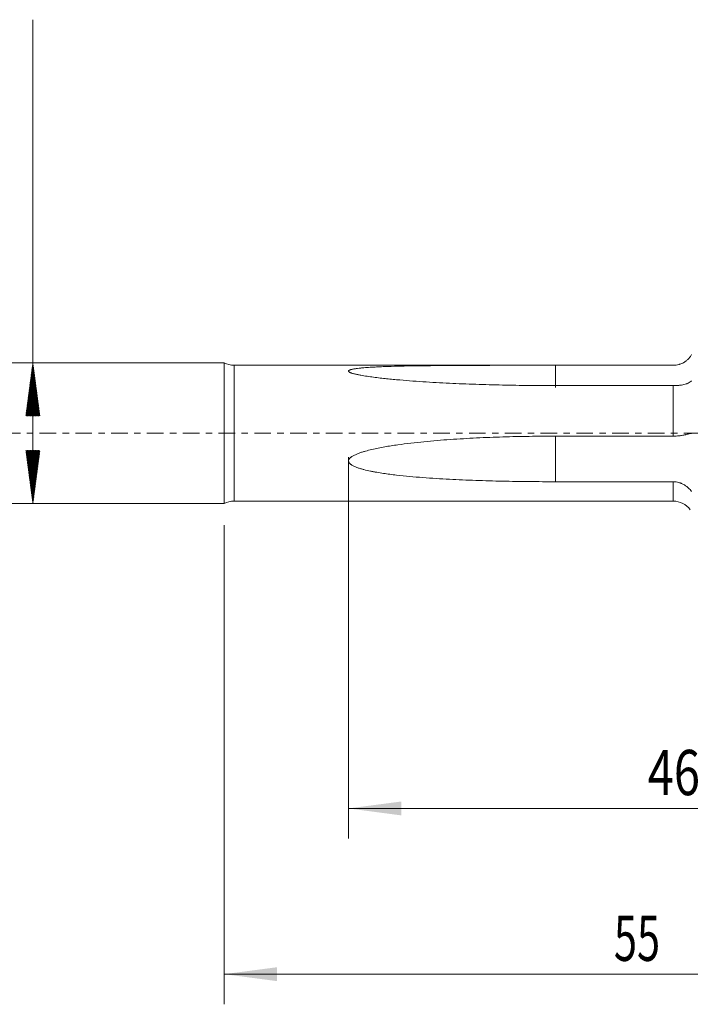
# Model space of a CAD drawing. Units: millimetres. Extents: x -48 to 103, y -83 to 38.
# Drawn here: x 13 to 58, y -38 to 27 of the extents above; entities that cross this region are included whole.
import ezdxf

# ---------------------------------------------------------------- set-up
doc = ezdxf.new("R2010")
doc.units = ezdxf.units.MM
doc.linetypes.add('CENTER', pattern=[47.5, 22, -8.5, 8.5, -8.5])
for name, color, linetype in [('1', 4, 'Continuous'), ('2', 7, 'Continuous'), ('SK2', 7, 'Continuous'), ('SK4', 2, 'CENTER')]:
    doc.layers.add(name, color=color, linetype=linetype)
doc.styles.add('iso_b_vert', font='simplex.shx')
doc.dimstyles.get("Standard").update_dxf_attribs({"dimtxt": 0.18, "dimasz": 0.18, "dimexe": 0.18, "dimexo": 0.0625, "dimgap": 0.09, "dimtad": 1, "dimzin": 0, "dimdsep": 52, "dimtxsty": 'Standard', "dimcen": 0.09, "dimadec": 0, "dimazin": 0, "dimtfac": 1, "dimtdec": 4, "dimtofl": 0, "dimtmove": 0, "dimatfit": 3, "dimfxl": 1, "dimtolj": 1, "dimtzin": 0, "dimarcsym": 0})

# ---------------------------------------------------------------- blocks, each defined once
blk = doc.blocks.new('_U4')
at = {"layer": 'SK2', "lineweight": 13}
for p, q in [((26.82, -6.0985), (26.82, -37.908522)), ((81.82, -7.996022), (81.82, -37.908522)), ((81.82, -35.908522), (26.82, -35.908522))]:
    blk.add_line(p, q, dxfattribs=at)
at = {"layer": 'SK2', "lineweight": 18}
for points in [[(26.82, -35.908522), (30.319998, -35.447738), (30.320002, -36.369306)], [(81.82, -35.908522), (78.320002, -36.369306), (78.319998, -35.447738)]]:
    blk.add_solid(points, dxfattribs=at)
at = {"layer": 'SK2', "lineweight": 18, "insert": (52.687172, -35.023408), "char_height": 3, "attachment_point": 7, "line_spacing_factor": 1.084337, "style": 'iso_b_vert'}
blk.add_mtext('\\W0.6740;55', dxfattribs=at)
blk = doc.blocks.new('_U5')
at = {"layer": '2', "lineweight": 13}
for p, q in [((35.07, -1.5875), (35.07, -26.908522)), ((81.82, -7.996022), (81.82, -26.908522)), ((81.82, -24.908522), (35.07, -24.908522))]:
    blk.add_line(p, q, dxfattribs=at)
at = {"layer": '2', "lineweight": 18}
for points in [[(35.07, -24.908522), (38.569998, -24.447738), (38.570002, -25.369306)], [(81.82, -24.908522), (78.320002, -25.369306), (78.319998, -24.447738)]]:
    blk.add_solid(points, dxfattribs=at)
at = {"layer": '2', "lineweight": 18, "insert": (54.925601, -24.023408), "char_height": 3, "attachment_point": 7, "line_spacing_factor": 1.084337, "style": 'iso_b_vert'}
blk.add_mtext('\\W0.7640;46.8', dxfattribs=at)

msp = doc.modelspace()

# ---------------------------------------------------------------- hatches: boundary and pattern name
at = {"layer": 'SK2', "lineweight": 13}
h = msp.add_hatch(dxfattribs=at)
h.set_pattern_fill('ANSI31', color=256, scale=0.0062, style=0)
h.paths.add_polyline_path([(14.1212, 4.661), (14.582, 1.161), (13.6604, 1.161)])
h = msp.add_hatch(dxfattribs=at)
h.set_pattern_fill('ANSI31', color=256, scale=0.0062, style=0)
h.paths.add_polyline_path([(14.1212, -4.661), (13.6604, -1.161), (14.582, -1.161)])

# ---------------------------------------------------------------- linework, layer by layer
at = {"layer": '1', "lineweight": 18}
for p, q in [((26.82, 4.661), (0, 4.661)), ((26.82, 4.661), (26.82, -4.661)), ((56.6275, 4.511), (27.4738, 4.511)), ((27.4738, -4.511), (56.6275, -4.511)), ((0, -4.661), (26.82, -4.661))]:
    msp.add_line(p, q, dxfattribs=at)
at = {"layer": '1', "lineweight": 13}
for p, q in [((27.4738, -4.511), (27.4738, 4.511)), ((56.6275, 4.511), (56.6275, 4.5066)), ((56.6275, -0.1999), (56.6275, 3.155)), ((56.6275, -4.511), (56.6275, -3.2241))]:
    msp.add_line(p, q, dxfattribs=at)
at = {"layer": '1', "lineweight": 18}
for centre, radius, start, end in [((27.4738, 6.011), 1.5, 244.158067, 270), ((27.4738, -6.011), 1.5, 90, 115.841933), ((56.6275, -5.911), 1.4, 36.349421, 90)]:
    msp.add_arc(centre, radius, start, end, dxfattribs=at)
for points, knots in [([(56.6275, 4.5066), (56.6898, 4.5066), (56.8128, 4.515), (56.9329, 4.5395), (57.007, 4.5599), (57.0218, 4.5642), (57.0513, 4.5734), (57.066, 4.5782), (57.1096, 4.5933), (57.1381, 4.6043), (57.2224, 4.6399), (57.2766, 4.6671), (57.3553, 4.7131), (57.3811, 4.7293), (57.419, 4.7549), (57.4316, 4.7637), (57.4564, 4.7816), (57.4686, 4.7907), (57.5288, 4.8373), (57.5742, 4.8773), (57.6597, 4.963), (57.6997, 5.0086), (57.7558, 5.0815), (57.7738, 5.1066), (57.8081, 5.1579), (57.8245, 5.1842), (57.8399, 5.211)], [0, 0, 0, 0, 0.125, 0.25, 0.25, 0.28125, 0.28125, 0.3125, 0.3125, 0.375, 0.375, 0.5, 0.5, 0.5625, 0.5625, 0.59375, 0.59375, 0.625, 0.625, 0.75, 0.75, 0.875, 0.875, 0.9375, 0.9375, 1, 1, 1, 1]), ([(48.8183, 3.1566), (48.23, 3.1566), (47.6417, 3.1597), (46.4653, 3.1721), (45.8772, 3.1815), (44.9952, 3.2006), (44.7012, 3.2078), (44.1133, 3.2241), (43.8194, 3.2331), (42.9379, 3.2629), (42.3508, 3.2866), (41.4708, 3.3289), (41.1777, 3.3442), (40.5917, 3.3772), (40.2988, 3.395), (39.7135, 3.4335), (39.4211, 3.4543), (38.8367, 3.4993), (38.545, 3.5235), (38.1086, 3.5632), (37.9633, 3.577), (37.6731, 3.6058), (37.5283, 3.6209), (37.2391, 3.6526), (37.0948, 3.6693), (36.8789, 3.6957), (36.807, 3.7048), (36.6635, 3.7235), (36.5918, 3.7331), (36.3776, 3.763), (36.2357, 3.7842), (36.0251, 3.8189), (35.9553, 3.8309), (35.8167, 3.8562), (35.7478, 3.8695), (35.6116, 3.8978), (35.5442, 3.9129), (35.4448, 3.9376), (35.4122, 3.9461), (35.3484, 3.9641), (35.3171, 3.9734), (35.2717, 3.9884), (35.2569, 3.9935), (35.2277, 4.0042), (35.2134, 4.0097), (35.186, 4.0212), (35.1728, 4.0271), (35.1478, 4.0394), (35.1359, 4.0459), (35.1145, 4.0591), (35.1048, 4.066), (35.0926, 4.0767), (35.0889, 4.0803), (35.0823, 4.0877), (35.0794, 4.0915), (35.0725, 4.1029), (35.07, 4.1105), (35.0699, 4.1219), (35.0704, 4.1258), (35.0727, 4.1332), (35.0744, 4.1368), (35.0788, 4.144), (35.0816, 4.1475), (35.0881, 4.1544), (35.0917, 4.1577), (35.1039, 4.1674), (35.1134, 4.1734), (35.1294, 4.182), (35.1351, 4.1848), (35.1468, 4.1902), (35.1528, 4.1929), (35.1714, 4.2004), (35.1845, 4.2052), (35.2116, 4.2142), (35.2257, 4.2184), (35.2546, 4.2265), (35.2695, 4.2304), (35.315, 4.2415), (35.3462, 4.2482), (35.4095, 4.2606), (35.4418, 4.2663), (35.5071, 4.2769), (35.5401, 4.2819), (35.6402, 4.296), (35.7082, 4.3044), (35.8113, 4.3158), (35.8459, 4.3194), (35.9154, 4.3264), (35.9502, 4.3297), (36.0548, 4.3392), (36.1249, 4.345), (36.3356, 4.3612), (36.4769, 4.3705), (36.7605, 4.3869), (36.9029, 4.3941), (37.1885, 4.4071), (37.3317, 4.4128), (37.7622, 4.4286), (38.0504, 4.437), (38.6286, 4.4513), (38.9187, 4.4572), (39.4989, 4.4674), (39.7892, 4.4716), (40.37, 4.4788), (40.6605, 4.4819), (41.2418, 4.4872), (41.5326, 4.4894), (42.4052, 4.4951), (42.9873, 4.4977), (44.1521, 4.5017), (44.7348, 4.5031), (45.9007, 4.5051), (46.4839, 4.5057), (47.6508, 4.5065), (48.2345, 4.5067), (48.8183, 4.5067)], [0, 0, 0, 0, 0.0625, 0.0625, 0.125, 0.125, 0.15625, 0.15625, 0.1875, 0.1875, 0.25, 0.25, 0.28125, 0.28125, 0.3125, 0.3125, 0.34375, 0.34375, 0.375, 0.375, 0.390625, 0.390625, 0.40625, 0.40625, 0.421875, 0.421875, 0.4296875, 0.4296875, 0.4375, 0.4375, 0.453125, 0.453125, 0.4609375, 0.4609375, 0.46875, 0.46875, 0.4765625, 0.4765625, 0.4804688, 0.4804688, 0.484375, 0.484375, 0.4863281, 0.4863281, 0.4882813, 0.4882813, 0.4902344, 0.4902344, 0.4921875, 0.4921875, 0.4941406, 0.4941406, 0.4951172, 0.4951172, 0.4960938, 0.4960938, 0.4980469, 0.4980469, 0.4990234, 0.4990234, 0.5, 0.5, 0.5009766, 0.5009766, 0.5019531, 0.5019531, 0.5039063, 0.5039063, 0.5048828, 0.5048828, 0.5058594, 0.5058594, 0.5078125, 0.5078125, 0.5097656, 0.5097656, 0.5117188, 0.5117188, 0.515625, 0.515625, 0.5195313, 0.5195313, 0.5234375, 0.5234375, 0.53125, 0.53125, 0.5351563, 0.5351563, 0.5390625, 0.5390625, 0.546875, 0.546875, 0.5625, 0.5625, 0.578125, 0.578125, 0.59375, 0.59375, 0.625, 0.625, 0.65625, 0.65625, 0.6875, 0.6875, 0.71875, 0.71875, 0.75, 0.75, 0.8125, 0.8125, 0.875, 0.875, 0.9375, 0.9375, 1, 1, 1, 1]), ([(48.8183, 4.5067), (48.8183, 4.4626), (48.8183, 4.221), (48.8183, 3.8143), (48.8183, 3.4654), (48.8183, 3.29), (48.8183, 3.209), (48.8183, 3.1026), (48.8183, 3.0086), (48.8183, 3.0478), (48.8183, 3.1284), (48.8183, 3.1562)], [0, 0, 0, 0, 0.0391732, 0.2168509, 0.3945286, 0.4833675, 0.5277869, 0.5722063, 0.749884, 0.9275617, 1, 1, 1, 1]), ([(57.8399, 3.4825), (57.8089, 3.4513), (57.7749, 3.4231), (57.7008, 3.3717), (57.6608, 3.3485), (57.5964, 3.3169), (57.5742, 3.3069), (57.5282, 3.288), (57.5047, 3.2791), (57.4326, 3.2542), (57.3825, 3.2398), (57.278, 3.2146), (57.2236, 3.2038), (57.1528, 3.1924), (57.1385, 3.1902), (57.1098, 3.1861), (57.0666, 3.1802), (57.0229, 3.1752), (56.9345, 3.1665), (56.8745, 3.1622), (56.7828, 3.1579), (56.7519, 3.1568), (56.6898, 3.1554), (56.6587, 3.155), (56.6275, 3.155)], [0, 0, 0, 0, 0.125, 0.125, 0.25, 0.25, 0.3125, 0.3125, 0.375, 0.375, 0.5, 0.5, 0.625, 0.625, 0.65625, 0.65625, 0.6875, 0.75, 0.75, 0.875, 0.875, 0.9375, 0.9375, 1, 1, 1, 1]), ([(48.8183, -3.2226), (48.23, -3.2226), (47.6417, -3.2196), (46.4653, -3.2073), (45.8772, -3.198), (44.9952, -3.1789), (44.7012, -3.1716), (44.1133, -3.1551), (43.8194, -3.1459), (42.9379, -3.115), (42.3508, -3.0902), (41.4708, -3.0443), (41.1777, -3.0276), (40.5917, -2.9907), (40.2988, -2.9705), (39.7135, -2.9259), (39.4211, -2.9014), (38.8367, -2.847), (38.545, -2.817), (38.1086, -2.7664), (37.9633, -2.7486), (37.6731, -2.7106), (37.5283, -2.6905), (37.2391, -2.6473), (37.0948, -2.6242), (36.8789, -2.5867), (36.807, -2.5737), (36.6635, -2.5466), (36.5918, -2.5324), (36.3776, -2.488), (36.2357, -2.4557), (36.0251, -2.4012), (35.9553, -2.382), (35.8167, -2.3408), (35.7478, -2.3188), (35.6116, -2.2709), (35.5442, -2.2449), (35.4448, -2.2011), (35.4122, -2.1858), (35.3484, -2.1531), (35.3171, -2.1357), (35.2717, -2.1076), (35.2569, -2.0978), (35.2277, -2.0774), (35.2134, -2.0667), (35.186, -2.0444), (35.1728, -2.0327), (35.1478, -2.0081), (35.1359, -1.9951), (35.1145, -1.9679), (35.1048, -1.9537), (35.0926, -1.9313), (35.0889, -1.9236), (35.0823, -1.9078), (35.0794, -1.8997), (35.0725, -1.8751), (35.07, -1.8584), (35.0699, -1.8327), (35.0704, -1.8241), (35.0727, -1.8072), (35.0744, -1.7989), (35.0788, -1.7823), (35.0816, -1.7741), (35.0881, -1.7579), (35.0917, -1.75), (35.1039, -1.7269), (35.1134, -1.7122), (35.1294, -1.6911), (35.1351, -1.6841), (35.1468, -1.6706), (35.1528, -1.6641), (35.1714, -1.6449), (35.1845, -1.6327), (35.2116, -1.6094), (35.2257, -1.5982), (35.2546, -1.5766), (35.2695, -1.5661), (35.315, -1.5359), (35.3462, -1.5173), (35.4095, -1.4823), (35.4418, -1.4658), (35.5071, -1.4343), (35.5401, -1.4194), (35.6402, -1.3763), (35.7082, -1.3499), (35.8113, -1.3127), (35.8459, -1.3007), (35.9154, -1.2774), (35.9502, -1.2661), (36.0548, -1.2332), (36.1249, -1.2126), (36.3356, -1.1534), (36.4769, -1.1178), (36.7605, -1.0514), (36.9029, -1.0208), (37.1885, -0.9633), (37.3317, -0.9364), (37.7622, -0.86), (38.0504, -0.8149), (38.6286, -0.7325), (38.9187, -0.6953), (39.4989, -0.6269), (39.7892, -0.5958), (40.37, -0.5384), (40.6605, -0.5122), (41.2418, -0.4638), (41.5326, -0.4416), (42.4052, -0.3805), (42.9873, -0.3467), (44.1521, -0.2904), (44.7348, -0.2678), (45.9007, -0.2322), (46.4839, -0.2192), (47.6508, -0.202), (48.2345, -0.1977), (48.8183, -0.1977)], [0, 0, 0, 0, 0.0625, 0.0625, 0.125, 0.125, 0.15625, 0.15625, 0.1875, 0.1875, 0.25, 0.25, 0.28125, 0.28125, 0.3125, 0.3125, 0.34375, 0.34375, 0.375, 0.375, 0.390625, 0.390625, 0.40625, 0.40625, 0.421875, 0.421875, 0.4296875, 0.4296875, 0.4375, 0.4375, 0.453125, 0.453125, 0.4609375, 0.4609375, 0.46875, 0.46875, 0.4765625, 0.4765625, 0.4804688, 0.4804688, 0.484375, 0.484375, 0.4863281, 0.4863281, 0.4882813, 0.4882813, 0.4902344, 0.4902344, 0.4921875, 0.4921875, 0.4941406, 0.4941406, 0.4951172, 0.4951172, 0.4960938, 0.4960938, 0.4980469, 0.4980469, 0.4990234, 0.4990234, 0.5, 0.5, 0.5009766, 0.5009766, 0.5019531, 0.5019531, 0.5039063, 0.5039063, 0.5048828, 0.5048828, 0.5058594, 0.5058594, 0.5078125, 0.5078125, 0.5097656, 0.5097656, 0.5117188, 0.5117188, 0.515625, 0.515625, 0.5195313, 0.5195313, 0.5234375, 0.5234375, 0.53125, 0.53125, 0.5351563, 0.5351563, 0.5390625, 0.5390625, 0.546875, 0.546875, 0.5625, 0.5625, 0.578125, 0.578125, 0.59375, 0.59375, 0.625, 0.625, 0.65625, 0.65625, 0.6875, 0.6875, 0.71875, 0.71875, 0.75, 0.75, 0.8125, 0.8125, 0.875, 0.875, 0.9375, 0.9375, 1, 1, 1, 1]), ([(48.8183, -0.1977), (48.8183, -0.217), (48.8183, -0.3315), (48.8183, -0.6137), (48.8183, -1.0322), (48.8183, -1.3504), (48.8183, -1.5355), (48.8183, -1.8265), (48.8183, -2.3036), (48.8183, -2.8385), (48.8183, -3.1375), (48.8183, -3.2226)], [0, 0, 0, 0, 0.0391596, 0.2167753, 0.3943911, 0.483199, 0.527603, 0.5720069, 0.7496227, 0.9272385, 1, 1, 1, 1]), ([(56.6275, -0.1999), (56.6898, -0.1999), (56.8128, -0.1962), (56.9329, -0.1858), (57.007, -0.1774), (57.0218, -0.1756), (57.0513, -0.1719), (57.066, -0.17), (57.1096, -0.164), (57.1381, -0.1597), (57.2224, -0.1461), (57.2766, -0.1361), (57.3553, -0.1204), (57.3811, -0.1151), (57.419, -0.1069), (57.4316, -0.1041), (57.4564, -0.0986), (57.4686, -0.0959), (57.5288, -0.0822), (57.5742, -0.0714), (57.6597, -0.0508), (57.6997, -0.0411), (57.7558, -0.0279), (57.7738, -0.0237), (57.8081, -0.0161), (57.8245, -0.0126), (57.8399, -0.0095)], [0, 0, 0, 0, 0.125, 0.25, 0.25, 0.28125, 0.28125, 0.3125, 0.3125, 0.375, 0.375, 0.5, 0.5, 0.5625, 0.5625, 0.59375, 0.59375, 0.625, 0.625, 0.75, 0.75, 0.875, 0.875, 0.9375, 0.9375, 1, 1, 1, 1]), ([(57.8399, -3.8765), (57.8089, -3.8323), (57.7749, -3.7893), (57.7008, -3.7057), (57.6608, -3.6652), (57.5964, -3.6067), (57.5742, -3.5875), (57.5282, -3.5501), (57.5047, -3.5319), (57.4326, -3.4794), (57.3825, -3.4469), (57.278, -3.3873), (57.2236, -3.3602), (57.1528, -3.3302), (57.1385, -3.3244), (57.1098, -3.3133), (57.0666, -3.2973), (57.0229, -3.2835), (56.9345, -3.2586), (56.8745, -3.2459), (56.7828, -3.2329), (56.7519, -3.2296), (56.6898, -3.2252), (56.6587, -3.2241), (56.6275, -3.2241)], [0, 0, 0, 0, 0.125, 0.125, 0.25, 0.25, 0.3125, 0.3125, 0.375, 0.375, 0.5, 0.5, 0.625, 0.625, 0.65625, 0.65625, 0.6875, 0.75, 0.75, 0.875, 0.875, 0.9375, 0.9375, 1, 1, 1, 1])]:
    msp.add_open_spline(points, degree=3, knots=knots, dxfattribs=at)
for points in [[(48.8183, 4.5067), (51.4214, 4.5066), (54.0244, 4.5066), (56.6275, 4.5066)], [(56.6275, 3.155), (54.0244, 3.1556), (51.4214, 3.1561), (48.8183, 3.1566)], [(48.8183, -0.1977), (51.4214, -0.1984), (54.0244, -0.1992), (56.6275, -0.1999)], [(56.6275, -3.2241), (54.0244, -3.2236), (51.4214, -3.2231), (48.8183, -3.2226)]]:
    msp.add_open_spline(points, degree=3, dxfattribs=at)
at = {"layer": 'SK2', "lineweight": 18}
msp.add_line((14.1212, -4.661), (14.1212, 27.4437), dxfattribs=at)
at = {"layer": 'SK4', "lineweight": 18, "ltscale": 0.05}
msp.add_line((-28.18, 0), (81.82, 0), dxfattribs=at)

# ---------------------------------------------------------------- dimensions: what is measured, and where the dimension line sits
at = {"layer": '2', "lineweight": 18}
dim = msp.add_linear_dim(base=(35.07, -24.908522), p1=(81.82, -6.408522), p2=(35.07, 0), dimstyle='Standard', override={"dimtxt": 3, "dimasz": 3.5, "dimexe": 2, "dimexo": 1.5875, "dimgap": 1.5, "dimtad": 1, "dimtih": 1, "dimtoh": 0, "dimdec": 1, "dimlfac": 1, "dimzin": 8, "dimdsep": 46, "dimlunit": 2, "dimpost": '<>', "dimtxsty": 'iso_b_vert', "dimsah": 1, "dimse1": 0, "dimse2": 0, "dimsd1": 0, "dimsd2": 0, "dimclrd": 2, "dimclre": 2, "dimclrt": 2, "dimtol": 0, "dimtm": -0.1, "dimtfac": 1.166667, "dimtdec": 3, "dimtofl": 1, "dimtmove": 0, "dimtzin": 8, "dimlwd": 13, "dimlwe": 13}, dxfattribs=at)
dim.commit()
dim.dimension.update_dxf_attribs({"geometry": '_U5', "text_midpoint": (58.445, -24.908522)})
at = {"layer": 'SK2', "lineweight": 18}
dim = msp.add_linear_dim(base=(26.82, -35.9085), p1=(81.82, -6.4085), p2=(26.82, -4.511), dimstyle='Standard', override={"dimtxt": 3, "dimasz": 3.5, "dimexe": 2, "dimexo": 1.5875, "dimgap": 1.5, "dimtad": 1, "dimtih": 1, "dimtoh": 0, "dimdec": 1, "dimlfac": 1, "dimzin": 8, "dimdsep": 46, "dimlunit": 2, "dimpost": '<>', "dimtxsty": 'iso_b_vert', "dimsah": 1, "dimse1": 0, "dimse2": 0, "dimsd1": 0, "dimsd2": 0, "dimclrd": 2, "dimclre": 2, "dimclrt": 2, "dimtol": 0, "dimtm": -0.1, "dimtfac": 1.166667, "dimtdec": 3, "dimtofl": 1, "dimtmove": 0, "dimtzin": 8, "dimlwd": 13, "dimlwe": 13}, dxfattribs=at)
dim.commit()
dim.dimension.update_dxf_attribs({"geometry": '_U4', "text_midpoint": (54.32, -35.9085)})

doc.saveas('drawing.dxf')
